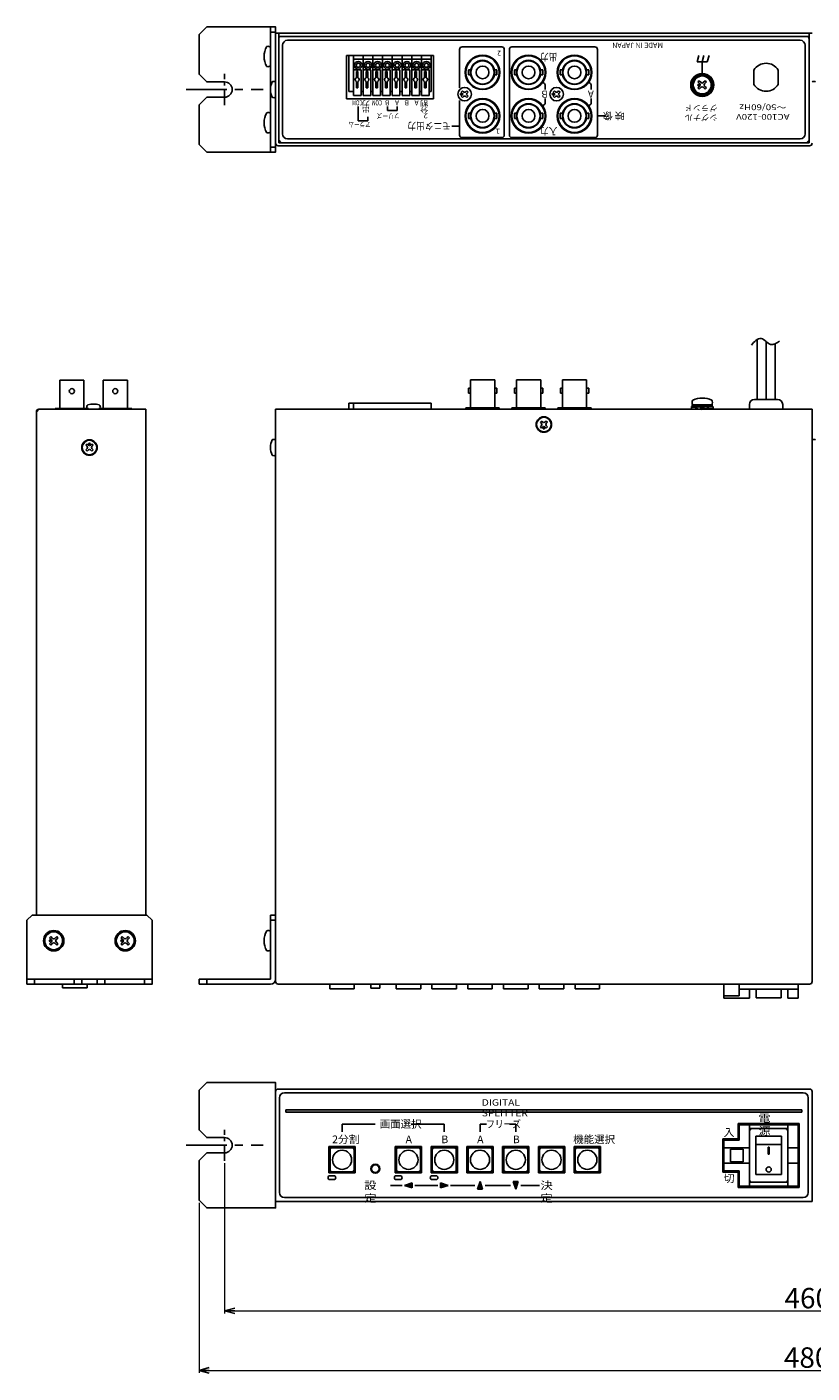
# Model space of a CAD drawing. Extents: x -305 to 341, y 117 to 644.
# Drawn here: x -305 to 2, y 117 to 644 of the extents above; entities that cross this region are included whole.
import ezdxf

# ---------------------------------------------------------------- set-up
doc = ezdxf.new("R2010")
doc.units = 0
doc.linetypes.add('CENTER', pattern=[50.8, 31.75, -6.35, 6.35, -6.35])
doc.layers.get('0').update_dxf_attribs({"linetype": 'CONTINUOUS'})
doc.layers.get('DEFPOINTS').update_dxf_attribs({"linetype": 'CONTINUOUS'})
for name, color, linetype in [('ear', 200, 'CONTINUOUS'), ('寸法', 7, 'CONTINUOUS'), ('本体', 7, 'CONTINUOUS')]:
    doc.layers.add(name, color=color, linetype=linetype)
doc.styles.add('MX_NOTE_STANDARD', font='txt.shx', dxfattribs={"height": 4.1656, "bigfont": 'extfont.shx'})
doc.dimstyles.new('ARTICS', dxfattribs={"dimtxt": 4.1656, "dimasz": 4, "dimexe": 1, "dimexo": 1, "dimgap": 1, "dimtad": 1, "dimtoh": 1, "dimdec": 1, "dimdsep": 46, "dimtxsty": 'MX_NOTE_STANDARD', "dimblk": 'OPEN30', "dimcen": 2.5, "dimclrt": 6, "dimadec": 0, "dimazin": 0, "dimtfac": 1, "dimtdec": 1, "dimtmove": 0, "dimatfit": 3, "dimldrblk": 'OPEN30', "dimfxl": 1, "dimtolj": 1, "dimtzin": 0, "dimlwd": 13, "dimlwe": 13, "dimarcsym": 0})

# ---------------------------------------------------------------- blocks, each defined once
blk = doc.blocks.new('_OPEN30')
at = {"color": 0, "linetype": 'ByBlock'}
for p, q in [((-1, 0.267949), (0, 0)), ((0, 0), (-1, -0.267949)), ((0, 0), (-1, 0))]:
    blk.add_line(p, q, dxfattribs=at)
blk = doc.blocks.new('*D42')
at = {"layer": 'DEFPOINTS', "color": 0, "linetype": 'Continuous'}
for p in [(-227.75, 200.18), (232.25, 200.18), (232.25, 141.42)]:
    blk.add_point(p, dxfattribs=at)
at = {"layer": '寸法', "color": 0, "linetype": 'Continuous', "lineweight": 13}
for p, q in [((-227.75, 199.18), (-227.75, 140.42)), ((232.25, 199.18), (232.25, 140.42)), ((-223.75, 141.42), (228.25, 141.42))]:
    blk.add_line(p, q, dxfattribs=at)
at = {"layer": '寸法', "color": 0, "linetype": 'Continuous', "lineweight": 13, "xscale": 4, "yscale": 4, "zscale": 4, "rotation": 180}
blk.add_blockref('_OPEN30', (-227.75, 141.42), dxfattribs=at)
at = {"layer": '寸法', "color": 0, "linetype": 'Continuous', "lineweight": 13, "xscale": 4, "yscale": 4, "zscale": 4}
blk.add_blockref('_OPEN30', (232.25, 141.42), dxfattribs=at)
at = {"layer": '寸法', "color": 6, "linetype": 'Continuous', "insert": (0.55, 146.42), "char_height": 8, "attachment_point": 5}
blk.add_mtext('\\A1;460', dxfattribs=at)
blk = doc.blocks.new('*D43')
at = {"layer": 'DEFPOINTS', "color": 0, "linetype": 'Continuous'}
for p in [(-237.75, 184.76), (242.25, 184.76), (242.25, 118.17)]:
    blk.add_point(p, dxfattribs=at)
at = {"layer": '寸法', "color": 0, "linetype": 'Continuous', "lineweight": 13}
for p, q in [((-237.75, 183.76), (-237.75, 117.17)), ((242.25, 183.76), (242.25, 117.17)), ((-233.75, 118.17), (238.25, 118.17))]:
    blk.add_line(p, q, dxfattribs=at)
at = {"layer": '寸法', "color": 0, "linetype": 'Continuous', "lineweight": 13, "xscale": 4, "yscale": 4, "zscale": 4, "rotation": 180}
blk.add_blockref('_OPEN30', (-237.75, 118.17), dxfattribs=at)
at = {"layer": '寸法', "color": 0, "linetype": 'Continuous', "lineweight": 13, "xscale": 4, "yscale": 4, "zscale": 4}
blk.add_blockref('_OPEN30', (242.25, 118.17), dxfattribs=at)
at = {"layer": '寸法', "color": 6, "linetype": 'Continuous', "insert": (0.31, 123.17), "char_height": 8, "attachment_point": 5}
blk.add_mtext('\\A1;480', dxfattribs=at)

msp = doc.modelspace()

# ---------------------------------------------------------------- linework, layer by layer
at = {"layer": 'ear', "linetype": 'Continuous'}
for p, q in [((-209.75, 643.85), (-209.75, 594.85)), ((-209.75, 641.85), (-207.75, 641.85)), ((-209.75, 628.66), (-209.75, 635.89)), ((-209.75, 602.73), (-209.75, 609.97)), ((-209.75, 596.85), (-207.75, 596.85)), ((-209.75, 296.27), (-209.75, 271.27)), ((-207.75, 296.27), (-209.75, 296.27)), ((-207.75, 296.27), (-207.75, 271.27)), ((-207.75, 294.27), (-209.75, 294.27)), ((-209.75, 289.88), (-209.75, 282.65)), ((-295.79, 287.93), (-296.29, 287.43)), ((-296.29, 287.43), (-295.55, 286.69)), ((-295.55, 285.84), (-296.29, 285.1)), ((-296.29, 285.1), (-295.79, 284.6)), ((-295.79, 287.93), (-295.05, 287.18)), ((-295.05, 285.35), (-295.79, 284.6)), ((-293.46, 287.93), (-294.2, 287.18)), ((-294.2, 285.35), (-293.46, 284.6)), ((-292.97, 287.43), (-293.71, 286.69)), ((-293.71, 285.84), (-292.97, 285.1)), ((-293.46, 287.93), (-292.97, 287.43)), ((-292.97, 285.1), (-293.46, 284.6)), ((-267.79, 287.93), (-268.29, 287.43)), ((-268.29, 287.43), (-267.55, 286.69)), ((-267.55, 285.84), (-268.29, 285.1)), ((-268.29, 285.1), (-267.79, 284.6)), ((-267.79, 287.93), (-267.05, 287.18)), ((-267.05, 285.35), (-267.79, 284.6)), ((-265.46, 287.93), (-266.2, 287.18)), ((-266.2, 285.35), (-265.46, 284.6)), ((-264.97, 287.43), (-265.71, 286.69)), ((-265.71, 285.84), (-264.97, 285.1)), ((-265.46, 287.93), (-264.97, 287.43)), ((-264.97, 285.1), (-265.46, 284.6)), ((-305.13, 271.27), (-256.13, 271.27)), ((-302.13, 269.27), (-302.13, 271.27)), ((-286.63, 269.27), (-286.63, 271.27)), ((-283.63, 269.27), (-283.63, 271.27)), ((-277.63, 269.27), (-277.63, 271.27)), ((-274.63, 269.27), (-274.63, 271.27)), ((-259.13, 269.27), (-259.13, 271.27)), ((-209.75, 271.27), (-237.75, 271.27)), ((-237.75, 271.27), (-237.75, 269.27)), ((-209.75, 269.27), (-237.75, 269.27)), ((-234.75, 271.27), (-234.75, 269.27))]:
    msp.add_line(p, q, dxfattribs=at)
at = {"layer": 'ear', "color": 0, "linetype": 'CENTER', "ltscale": 0.2}
for p, q in [((-227.75, 613.27), (-227.75, 625.43)), ((-227.75, 200.18), (-227.75, 212.34))]:
    msp.add_line(p, q, dxfattribs=at)
at = {"layer": 'ear', "color": 0, "linetype": 'CENTER', "ltscale": 0.5}
for p, q in [((-242.8, 619.35), (-212.7, 619.35)), ((-242.8, 206.26), (-212.7, 206.26))]:
    msp.add_line(p, q, dxfattribs=at)
at = {"layer": 'ear', "linetype": 'Continuous'}
for points in [[(-227.75, 616.35), (-234.75, 616.35), (-237.75, 613.35), (-237.75, 597.85), (-234.75, 594.85), (-207.75, 594.85), (-207.75, 643.85), (-234.75, 643.85), (-237.75, 640.85), (-237.75, 625.35), (-234.75, 622.35), (-227.75, 622.35)], [(-227.75, 203.26), (-234.75, 203.26), (-237.75, 200.26), (-237.75, 184.76), (-234.75, 181.76), (-207.75, 181.76), (-207.75, 230.76), (-234.75, 230.76), (-237.75, 227.76), (-237.75, 212.26), (-234.75, 209.26), (-227.75, 209.26)]]:
    msp.add_lwpolyline(points, dxfattribs=at)
msp.add_lwpolyline([(-305.13, 269.27), (-256.13, 269.27), (-256.13, 294.27), (-258.13, 296.27), (-303.13, 296.27), (-305.13, 294.27)], close=True, dxfattribs=at)
for centre, radius in [((-294.63, 286.27), 4), ((-294.63, 286.27), 3.5), ((-266.63, 286.27), 4), ((-266.63, 286.27), 3.5), ((-296.04, 286.27), 0.3), ((-268.04, 286.27), 0.3)]:
    msp.add_circle(centre, radius, dxfattribs=at)
for centre, radius, start, end in [((-204.25, 632.28), 8, 150.627, 209.373), ((-210.75, 634.78), 1.5, 48.1897, 108.3229), ((-210.75, 629.78), 1.5, 251.6771, 311.8103), ((-227.75, 619.35), 3, 270, 90), ((-204.25, 606.35), 8, 150.627, 209.373), ((-210.75, 608.85), 1.5, 48.1897, 108.3229), ((-210.75, 603.85), 1.5, 251.6771, 311.8103), ((-204.25, 286.27), 8, 150.6373, 209.3834), ((-210.75, 288.77), 1.5, 48.2, 108.3332), ((-295.97, 286.27), 0.6, 315.0675, 44.9325), ((-294.63, 287.61), 0.6, 225.0675, 314.9325), ((-294.63, 284.92), 0.6, 45.0675, 134.9325), ((-293.28, 286.27), 0.6, 135.0675, 224.9325), ((-267.97, 286.27), 0.6, 315.0675, 44.9325), ((-266.63, 287.61), 0.6, 225.0675, 314.9325), ((-266.63, 284.92), 0.6, 45.0675, 134.9325), ((-265.28, 286.27), 0.6, 135.0675, 224.9325), ((-210.75, 283.77), 1.5, 251.6874, 311.8206), ((-209.75, 271.27), 2, 270, 0), ((-227.75, 206.26), 3, 270, 90)]:
    msp.add_arc(centre, radius, start, end, dxfattribs=at)
at = {"layer": '本体', "color": 84, "linetype": 'Continuous'}
for p, q in [((-207.75, 598.35), (-207.75, 641.35)), ((-207.75, 641.35), (2.25, 641.35)), ((-206.55, 641.35), (-206.55, 598.55)), ((-206.55, 640.15), (-19.3, 640.15)), ((-206.55, 599.55), (-206.55, 639.15)), ((-205.55, 640.15), (1.05, 640.15)), ((-203.06, 638.65), (-2.46, 638.65)), ((1.05, 641.35), (1.05, 598.55)), ((1.05, 599.55), (1.05, 639.15)), ((-205.06, 602.05), (-205.06, 636.65)), ((-179.97, 632.65), (-145.97, 632.65)), ((-179.97, 632.65), (-179.97, 615.65)), ((-179.12, 632.55), (-179.12, 618.55)), ((-177.32, 632.55), (-177.32, 618.55)), ((-177.32, 632.55), (-177.32, 617.05)), ((-173.51, 632.55), (-173.51, 618.55)), ((-173.51, 632.55), (-173.51, 617.05)), ((-169.7, 632.55), (-169.7, 618.55)), ((-169.7, 632.55), (-169.7, 617.05)), ((-165.89, 632.55), (-165.89, 618.55)), ((-165.89, 632.55), (-165.89, 617.05)), ((-162.08, 632.55), (-162.08, 618.55)), ((-162.08, 632.55), (-162.08, 617.05)), ((-158.27, 632.55), (-158.27, 618.55)), ((-158.27, 632.55), (-158.27, 617.05)), ((-158.27, 632.55), (-158.27, 618.55)), ((-154.46, 632.55), (-154.46, 617.05)), ((-154.46, 632.55), (-154.46, 618.55)), ((-154.46, 632.55), (-154.46, 618.55)), ((-150.65, 632.55), (-150.65, 617.05)), ((-150.65, 632.55), (-150.65, 618.55)), ((-150.65, 632.55), (-150.65, 618.55)), ((-146.84, 632.55), (-146.84, 618.55)), ((-146.84, 632.55), (-146.84, 618.55)), ((-145.97, 632.65), (-145.97, 615.65)), ((-135.76, 635.05), (-135.76, 620.05)), ((-134.76, 636.05), (-119.26, 636.05)), ((-118.26, 635.05), (-118.26, 601.55)), ((-116.26, 635.05), (-116.26, 601.55)), ((-115.26, 636.05), (-82.76, 636.05)), ((-81.76, 635.05), (-81.76, 601.55)), ((-42.09, 632.65), (-42.76, 630.15)), ((-40.09, 632.65), (-40.76, 630.15)), ((-38.09, 632.65), (-38.76, 630.15)), ((-0.46, 602.05), (-0.46, 636.65)), ((-146.84, 631.25), (-177.32, 631.25)), ((-174.32, 627.05), (-177.32, 627.05)), ((-174.32, 627.05), (-174.32, 617.05)), ((-170.51, 627.05), (-173.51, 627.05)), ((-170.51, 627.05), (-170.51, 617.05)), ((-166.7, 627.05), (-169.7, 627.05)), ((-166.7, 627.05), (-166.7, 617.05)), ((-162.89, 627.05), (-165.89, 627.05)), ((-162.89, 627.05), (-162.89, 617.05)), ((-159.08, 627.05), (-162.08, 627.05)), ((-159.08, 627.05), (-159.08, 617.05)), ((-155.27, 627.05), (-158.27, 627.05)), ((-155.27, 627.05), (-155.27, 617.05)), ((-151.46, 627.05), (-154.46, 627.05)), ((-151.46, 627.05), (-151.46, 617.05)), ((-147.65, 627.05), (-150.65, 627.05)), ((-147.65, 627.05), (-147.65, 617.05)), ((-132.31, 627.04), (-132.31, 625.06)), ((-132.31, 627.04), (-131.4, 627.04)), ((-122.11, 627.04), (-121.21, 627.04)), ((-121.21, 627.04), (-121.21, 625.06)), ((-114.31, 627.04), (-113.4, 627.04)), ((-114.31, 627.04), (-114.31, 625.06)), ((-104.11, 627.04), (-103.21, 627.04)), ((-103.21, 627.04), (-103.21, 625.06)), ((-96.31, 627.04), (-95.4, 627.04)), ((-96.31, 627.04), (-96.31, 625.06)), ((-86.11, 627.04), (-85.21, 627.04)), ((-85.21, 627.04), (-85.21, 625.06)), ((-42.76, 630.15), (-38.76, 630.15)), ((-40.76, 630.15), (-40.76, 625.65)), ((-20.5, 621.38), (-20.5, 626.92)), ((-11.01, 621.38), (-11.01, 626.92)), ((-176.12, 626.45), (-176.12, 623.99)), ((-175.52, 626.45), (-176.12, 626.45)), ((-176.12, 622.51), (-176.12, 620.05)), ((-175.52, 626.45), (-175.52, 623.99)), ((-175.52, 622.51), (-175.52, 620.05)), ((-172.31, 626.45), (-172.31, 623.99)), ((-171.71, 626.45), (-172.31, 626.45)), ((-172.31, 622.51), (-172.31, 620.05)), ((-171.71, 626.45), (-171.71, 623.99)), ((-171.71, 622.51), (-171.71, 620.05)), ((-168.5, 626.45), (-168.5, 623.99)), ((-167.9, 626.45), (-168.5, 626.45)), ((-168.5, 622.51), (-168.5, 620.05)), ((-167.9, 626.45), (-167.9, 623.99)), ((-167.9, 622.51), (-167.9, 620.05)), ((-164.69, 626.45), (-164.69, 623.99)), ((-164.09, 626.45), (-164.69, 626.45)), ((-164.69, 622.51), (-164.69, 620.05)), ((-164.09, 626.45), (-164.09, 623.99)), ((-164.09, 622.51), (-164.09, 620.05)), ((-160.88, 626.45), (-160.88, 623.99)), ((-160.28, 626.45), (-160.88, 626.45)), ((-160.88, 622.51), (-160.88, 620.05)), ((-160.28, 626.45), (-160.28, 623.99)), ((-160.28, 622.51), (-160.28, 620.05)), ((-157.07, 626.45), (-157.07, 623.99)), ((-156.47, 626.45), (-157.07, 626.45)), ((-157.07, 622.51), (-157.07, 620.05)), ((-156.47, 626.45), (-156.47, 623.99)), ((-156.47, 622.51), (-156.47, 620.05)), ((-153.26, 626.45), (-153.26, 623.99)), ((-152.66, 626.45), (-153.26, 626.45)), ((-153.26, 622.51), (-153.26, 620.05)), ((-152.66, 626.45), (-152.66, 623.99)), ((-152.66, 622.51), (-152.66, 620.05)), ((-149.45, 626.45), (-149.45, 623.99)), ((-148.85, 626.45), (-149.45, 626.45)), ((-149.45, 622.51), (-149.45, 620.05)), ((-148.85, 626.45), (-148.85, 623.99)), ((-148.85, 622.51), (-148.85, 620.05)), ((-132.31, 625.06), (-131.4, 625.06)), ((-122.11, 625.06), (-121.21, 625.06)), ((-114.31, 625.06), (-113.4, 625.06)), ((-104.11, 625.06), (-103.21, 625.06)), ((-103.23, 622.18), (-102.47, 621.65)), ((-96.31, 625.06), (-95.4, 625.06)), ((-86.11, 625.06), (-85.21, 625.06)), ((-85.23, 622.18), (-84.47, 621.65)), ((-41.92, 622.81), (-42.42, 622.32)), ((-42.42, 622.32), (-41.67, 621.57)), ((-41.92, 622.81), (-41.18, 622.07)), ((-39.59, 622.81), (-40.33, 622.07)), ((-39.09, 622.32), (-39.83, 621.57)), ((-39.59, 622.81), (-39.09, 622.32)), ((-179.12, 618.55), (-177.32, 618.55)), ((-178.13, 618.55), (-177.32, 618.55)), ((-177.32, 617.05), (-174.32, 617.05)), ((-176.12, 620.05), (-175.52, 620.05)), ((-174.32, 618.55), (-173.51, 618.55)), ((-173.51, 617.05), (-170.51, 617.05)), ((-172.31, 620.05), (-171.71, 620.05)), ((-170.51, 618.55), (-169.7, 618.55)), ((-169.7, 617.05), (-166.7, 617.05)), ((-168.5, 620.05), (-167.9, 620.05)), ((-166.7, 618.55), (-165.89, 618.55)), ((-165.89, 617.05), (-162.89, 617.05)), ((-164.69, 620.05), (-164.09, 620.05)), ((-162.89, 618.55), (-162.08, 618.55)), ((-162.08, 617.05), (-159.08, 617.05)), ((-160.88, 620.05), (-160.28, 620.05)), ((-159.08, 618.55), (-158.27, 618.55)), ((-158.27, 617.05), (-155.27, 617.05)), ((-157.07, 620.05), (-156.47, 620.05)), ((-155.27, 618.55), (-154.46, 618.55)), ((-154.46, 617.05), (-151.46, 617.05)), ((-153.26, 620.05), (-152.66, 620.05)), ((-151.46, 618.55), (-150.65, 618.55)), ((-150.65, 617.05), (-147.65, 617.05)), ((-149.45, 620.05), (-148.85, 620.05)), ((-147.65, 618.55), (-146.84, 618.55)), ((-135.08, 618.35), (-134.55, 618.88)), ((-134.71, 617.97), (-135.08, 618.35)), ((-135.08, 616.75), (-134.71, 617.13)), ((-134.55, 616.22), (-135.08, 616.75)), ((-134.18, 618.51), (-134.55, 618.88)), ((-134.55, 616.22), (-134.18, 616.6)), ((-133.33, 618.51), (-132.96, 618.88)), ((-132.96, 616.22), (-133.33, 616.6)), ((-132.43, 618.35), (-132.96, 618.88)), ((-132.96, 616.22), (-132.43, 616.75)), ((-132.8, 617.97), (-132.43, 618.35)), ((-132.43, 616.75), (-132.8, 617.13)), ((-102.26, 619.3), (-102.26, 621.24)), ((-99.08, 618.35), (-98.55, 618.88)), ((-98.71, 617.97), (-99.08, 618.35)), ((-99.08, 616.75), (-98.71, 617.13)), ((-98.55, 616.22), (-99.08, 616.75)), ((-98.18, 618.51), (-98.55, 618.88)), ((-98.55, 616.22), (-98.18, 616.6)), ((-97.33, 618.51), (-96.96, 618.88)), ((-96.96, 616.22), (-97.33, 616.6)), ((-96.43, 618.35), (-96.96, 618.88)), ((-96.96, 616.22), (-96.43, 616.75)), ((-96.8, 617.97), (-96.43, 618.35)), ((-96.43, 616.75), (-96.8, 617.13)), ((-84.26, 619.3), (-84.26, 621.24)), ((-41.67, 620.73), (-42.42, 619.98)), ((-42.42, 619.98), (-41.92, 619.49)), ((-41.18, 620.23), (-41.92, 619.49)), ((-40.33, 620.23), (-39.59, 619.49)), ((-39.83, 620.73), (-39.09, 619.98)), ((-39.09, 619.98), (-39.59, 619.49)), ((-179.97, 615.65), (-145.97, 615.65)), ((-175.44, 612.65), (-175.44, 607.15)), ((-164.02, 612.65), (-164.02, 611.15)), ((-164.02, 611.15), (-160.21, 611.15)), ((-160.21, 612.65), (-160.21, 611.15)), ((-135.76, 615.05), (-135.76, 601.55)), ((-103.23, 612.92), (-102.47, 613.45)), ((-102.26, 613.86), (-102.26, 615.8)), ((-85.23, 612.92), (-84.47, 613.45)), ((-84.26, 613.86), (-84.26, 615.8)), ((-175.44, 607.15), (-171.63, 607.15)), ((-171.63, 608.65), (-171.63, 607.15)), ((-132.31, 610.04), (-132.31, 608.06)), ((-132.31, 610.04), (-131.4, 610.04)), ((-132.31, 608.06), (-131.4, 608.06)), ((-122.11, 610.04), (-121.21, 610.04)), ((-122.11, 608.06), (-121.21, 608.06)), ((-121.21, 610.04), (-121.21, 608.06)), ((-114.31, 610.04), (-114.31, 608.06)), ((-114.31, 610.04), (-113.4, 610.04)), ((-114.31, 608.06), (-113.4, 608.06)), ((-104.11, 610.04), (-103.21, 610.04)), ((-104.11, 608.06), (-103.21, 608.06)), ((-103.21, 610.04), (-103.21, 608.06)), ((-96.31, 610.04), (-96.31, 608.06)), ((-96.31, 610.04), (-95.4, 610.04)), ((-96.31, 608.06), (-95.4, 608.06)), ((-86.11, 610.04), (-85.21, 610.04)), ((-86.11, 608.06), (-85.21, 608.06)), ((-85.21, 610.04), (-85.21, 608.06)), ((-81.76, 609.05), (-78.76, 609.05)), ((-135.76, 605.05), (-138.76, 605.05)), ((-134.76, 600.55), (-119.26, 600.55)), ((-115.26, 600.55), (-82.76, 600.55)), ((-206.75, 597.35), (1.25, 597.35)), ((-205.55, 598.55), (-206.55, 599.55)), ((-206.55, 598.55), (1.05, 598.55)), ((-205.55, 598.55), (0.05, 598.55)), ((-203.06, 600.05), (-2.46, 600.05)), ((0.05, 598.55), (1.05, 599.55)), ((-19.26, 521.52), (-19.26, 498.07)), ((-15.76, 520.73), (-15.76, 498.07)), ((-15.76, 520.73), (-15.76, 498.07)), ((-12.26, 519.87), (-12.26, 498.07)), ((-122, 505.77), (-131.5, 505.77)), ((-131.5, 505.77), (-131.5, 494.77)), ((-122, 505.77), (-122, 494.77)), ((-113.5, 505.77), (-113.5, 494.77)), ((-104, 505.77), (-113.5, 505.77)), ((-104, 505.77), (-104, 494.77)), ((-95.5, 505.77), (-95.5, 494.77)), ((-86, 505.77), (-95.5, 505.77)), ((-86, 505.77), (-86, 494.77)), ((-282.78, 505.57), (-292.28, 505.57)), ((-292.28, 505.57), (-292.28, 494.57)), ((-282.78, 505.57), (-282.78, 494.57)), ((-275.28, 505.57), (-275.28, 494.57)), ((-265.78, 505.57), (-275.28, 505.57)), ((-265.78, 505.57), (-265.78, 494.57)), ((-131.5, 502.53), (-132.3, 502.53)), ((-132.3, 502.53), (-132.3, 500.53)), ((-131.5, 500.53), (-132.3, 500.53)), ((-121.2, 502.53), (-122, 502.53)), ((-121.2, 500.53), (-122, 500.53)), ((-121.2, 502.53), (-121.2, 500.53)), ((-114.3, 502.53), (-114.3, 500.53)), ((-113.5, 502.53), (-114.3, 502.53)), ((-113.5, 500.53), (-114.3, 500.53)), ((-103.2, 502.53), (-104, 502.53)), ((-103.2, 500.53), (-104, 500.53)), ((-103.2, 502.53), (-103.2, 500.53)), ((-95.5, 502.53), (-96.3, 502.53)), ((-96.3, 502.53), (-96.3, 500.53)), ((-95.5, 500.53), (-96.3, 500.53)), ((-85.2, 502.53), (-86, 502.53)), ((-85.2, 500.53), (-86, 500.53)), ((-85.2, 502.53), (-85.2, 500.53)), ((-146.84, 496.57), (-179.12, 496.57)), ((-179.12, 496.57), (-179.12, 494.26)), ((-177.32, 496.57), (-177.32, 494.26)), ((-146.84, 496.57), (-146.84, 494.26)), ((-44.95, 495.32), (-42.78, 495.2)), ((-44.95, 495.32), (-44.95, 495.12)), ((-44.65, 495.94), (-44.65, 495.44)), ((-44.65, 495.94), (-36.85, 495.94)), ((-44.65, 495.44), (-36.85, 495.44)), ((-44.49, 495.94), (-37.01, 495.94)), ((-42.58, 495.38), (-42.45, 495.15)), ((-42.58, 495.38), (-40.75, 495.11)), ((-42.45, 495.15), (-41, 494.97)), ((-40.18, 495.44), (-41.57, 494.64)), ((-40.18, 495.44), (-39.93, 495.01)), ((-38.41, 495.38), (-40.06, 495.22)), ((-38.26, 495.13), (-38.41, 495.38)), ((-36.55, 495.32), (-38.31, 495.22)), ((-36.85, 495.94), (-36.85, 495.44)), ((-22.25, 494.27), (-22.25, 496.07)), ((-20.25, 498.07), (-11.25, 498.07)), ((-9.25, 494.27), (-9.25, 496.07)), ((-301.43, 493.27), (-300.43, 494.27)), ((-301.43, 493.27), (-301.43, 296.27)), ((-258.63, 494.27), (-300.43, 494.27)), ((-294.03, 494.57), (-281.03, 494.57)), ((-294.03, 494.57), (-294.03, 494.27)), ((-281.03, 494.57), (-281.03, 494.27)), ((-277.03, 494.57), (-264.03, 494.57)), ((-277.03, 494.57), (-277.03, 494.27)), ((-264.03, 494.57), (-264.03, 494.27)), ((-258.63, 296.27), (-258.63, 494.26)), ((-207.75, 494.27), (2.25, 494.27)), ((-207.75, 270.27), (-207.75, 494.27)), ((-120.25, 494.77), (-133.25, 494.77)), ((-133.25, 494.77), (-133.25, 494.27)), ((-120.25, 494.77), (-120.25, 494.27)), ((-102.25, 494.77), (-115.25, 494.77)), ((-115.25, 494.77), (-115.25, 494.27)), ((-102.25, 494.77), (-102.25, 494.27)), ((-84.25, 494.77), (-97.25, 494.77)), ((-97.25, 494.77), (-97.25, 494.27)), ((-84.25, 494.77), (-84.25, 494.27)), ((-44.95, 495.12), (-42.95, 495)), ((-44.95, 494.32), (-43.18, 494.43)), ((-43.23, 494.52), (-43.09, 494.27)), ((-43.09, 494.27), (-41.44, 494.42)), ((-41.57, 494.64), (-41.32, 494.21)), ((-39.93, 495.01), (-41.32, 494.21)), ((-38.92, 494.27), (-40.75, 494.54)), ((-39.05, 494.5), (-40.5, 494.68)), ((-38.92, 494.27), (-39.05, 494.5)), ((-36.55, 494.32), (-38.71, 494.45)), ((-36.55, 494.53), (-38.55, 494.65)), ((-36.55, 494.32), (-36.55, 494.53)), ((2.25, 270.27), (2.25, 494.27)), ((-104.13, 489.15), (-103.63, 489.64)), ((-104.13, 489.15), (-103.67, 488.69)), ((-104.13, 487.38), (-103.67, 487.84)), ((-104.13, 487.38), (-103.63, 486.89)), ((-103.63, 489.64), (-103.17, 489.18)), ((-103.63, 486.89), (-103.17, 487.35)), ((-102.32, 489.18), (-101.86, 489.64)), ((-102.32, 487.35), (-101.86, 486.89)), ((-101.86, 489.64), (-101.37, 489.15)), ((-101.86, 486.89), (-101.37, 487.38)), ((-101.83, 488.69), (-101.37, 489.15)), ((-101.83, 487.84), (-101.37, 487.38)), ((-281.51, 480.64), (-282.01, 480.15)), ((-281.55, 479.69), (-282.01, 480.15)), ((-281.05, 480.18), (-281.51, 480.64)), ((-279.74, 480.64), (-280.2, 480.18)), ((-279.25, 480.15), (-279.74, 480.64)), ((-279.25, 480.15), (-279.71, 479.69)), ((-207.75, 476.27), (-207.75, 482.27)), ((-281.55, 478.84), (-282.01, 478.38)), ((-281.51, 477.89), (-282.01, 478.38)), ((-281.05, 478.35), (-281.51, 477.89)), ((-279.74, 477.89), (-280.2, 478.35)), ((-279.25, 478.38), (-279.74, 477.89)), ((-279.25, 478.38), (-279.71, 478.84)), ((-291.13, 267.87), (-291.13, 269.27)), ((-281.53, 267.87), (-281.53, 269.27)), ((-206.75, 269.27), (1.25, 269.27)), ((-186.55, 267.47), (-186.55, 269.27)), ((-176.95, 267.47), (-176.95, 269.27)), ((-170.49, 269.27), (-170.49, 267.77)), ((-166.99, 269.27), (-166.99, 267.77)), ((-160.55, 267.47), (-160.55, 269.27)), ((-150.95, 267.47), (-150.95, 269.27)), ((-146.55, 267.47), (-146.55, 269.27)), ((-136.95, 267.47), (-136.95, 269.27)), ((-132.55, 267.47), (-132.55, 269.27)), ((-122.95, 267.47), (-122.95, 269.27)), ((-118.55, 267.47), (-118.55, 269.27)), ((-108.95, 267.47), (-108.95, 269.27)), ((-104.55, 267.47), (-104.55, 269.27)), ((-94.95, 267.47), (-94.95, 269.27)), ((-90.55, 267.47), (-90.55, 269.27)), ((-80.95, 267.47), (-80.95, 269.27)), ((-16.25, 269.27), (-45.25, 269.27)), ((-32.25, 269.27), (-32.25, 263.77)), ((-26.25, 269.27), (-26.25, 264.77)), ((-3.25, 269.27), (-3.25, 263.77)), ((-291.13, 267.87), (-281.53, 267.87)), ((-186.55, 267.47), (-176.95, 267.47)), ((-166.99, 267.77), (-170.49, 267.77)), ((-160.55, 267.47), (-150.95, 267.47)), ((-146.55, 267.47), (-136.95, 267.47)), ((-132.55, 267.47), (-122.95, 267.47)), ((-118.55, 267.47), (-108.95, 267.47)), ((-104.55, 267.47), (-94.95, 267.47)), ((-90.55, 267.47), (-80.95, 267.47)), ((-32.25, 264.77), (-26.25, 264.77)), ((-32.25, 263.77), (-22.25, 263.77)), ((-26.25, 267.27), (-3.25, 267.27)), ((-22.25, 267.27), (-22.25, 263.77)), ((-19.65, 267.27), (-19.65, 263.97)), ((-19.65, 263.97), (-9.85, 263.97)), ((-9.85, 267.27), (-9.85, 263.97)), ((-7.25, 267.27), (-7.25, 263.77)), ((-7.25, 263.77), (-3.25, 263.77)), ((-207.75, 184.26), (-207.75, 227.26)), ((-206.75, 228.26), (1.25, 228.26)), ((-204.25, 226.76), (-1.25, 226.76)), ((2.25, 184.26), (2.25, 227.26)), ((-206.25, 224.76), (-206.25, 187.76)), ((0.75, 224.76), (0.75, 187.76)), ((-203.75, 220.06), (-1.75, 220.06)), ((-203.75, 220.06), (-203.75, 219.26)), ((-203.75, 219.26), (-1.75, 219.26)), ((-1.75, 220.06), (-1.75, 219.26)), ((-181.75, 214.56), (-168.75, 214.56)), ((-181.75, 211.56), (-181.75, 214.56)), ((-154.75, 214.56), (-141.75, 214.56)), ((-141.75, 211.56), (-141.75, 214.56)), ((-127.75, 214.56), (-125.25, 214.56)), ((-127.75, 211.56), (-127.75, 214.56)), ((-116.25, 214.56), (-113.75, 214.56)), ((-113.75, 211.56), (-113.75, 214.56)), ((-26.75, 214.76), (-2.75, 214.76)), ((-26.75, 214.76), (-2.75, 214.76)), ((-26.75, 214.76), (-26.75, 208.76)), ((-26.75, 214.76), (-26.75, 208.76)), ((-26.24, 214.26), (-3.24, 214.26)), ((-26.24, 214.26), (-26.24, 208.26)), ((-22.24, 214.26), (-22.24, 190.26)), ((-22.24, 212.76), (-7.24, 212.76)), ((-22.24, 192.76), (-22.24, 211.76)), ((-8.24, 212.76), (-21.24, 212.76)), ((-7.24, 214.26), (-7.24, 190.26)), ((-7.24, 192.76), (-7.24, 211.76)), ((-3.24, 214.26), (-3.24, 190.26)), ((-2.75, 214.76), (-2.75, 189.76)), ((-2.75, 214.76), (-2.75, 189.76)), ((-186.9, 205.71), (-186.9, 195.41)), ((-186.9, 205.71), (-176.6, 205.71)), ((-177.55, 205.56), (-185.95, 205.56)), ((-176.6, 205.71), (-176.6, 195.41)), ((-160.9, 205.71), (-160.9, 195.41)), ((-160.9, 205.71), (-150.6, 205.71)), ((-151.55, 205.56), (-159.95, 205.56)), ((-150.6, 205.71), (-150.6, 195.41)), ((-146.9, 205.71), (-146.9, 195.41)), ((-146.9, 205.71), (-136.6, 205.71)), ((-137.55, 205.56), (-145.95, 205.56)), ((-136.6, 205.71), (-136.6, 195.41)), ((-132.9, 205.71), (-122.6, 205.71)), ((-132.9, 205.71), (-132.9, 195.41)), ((-123.55, 205.56), (-131.95, 205.56)), ((-122.6, 205.71), (-122.6, 195.41)), ((-118.9, 205.71), (-118.9, 195.41)), ((-118.9, 205.71), (-108.6, 205.71)), ((-109.55, 205.56), (-117.95, 205.56)), ((-108.6, 205.71), (-108.6, 195.41)), ((-104.9, 205.71), (-104.9, 195.41)), ((-104.9, 205.71), (-94.6, 205.71)), ((-95.55, 205.56), (-103.95, 205.56)), ((-94.6, 205.71), (-94.6, 195.41)), ((-90.9, 205.71), (-90.9, 195.41)), ((-90.9, 205.71), (-80.6, 205.71)), ((-81.55, 205.56), (-89.95, 205.56)), ((-80.6, 205.71), (-80.6, 195.41)), ((-32.75, 208.76), (-32.75, 195.76)), ((-32.75, 208.76), (-32.75, 195.76)), ((-32.75, 208.76), (-26.75, 208.76)), ((-32.75, 208.76), (-26.75, 208.76)), ((-32.24, 208.26), (-32.24, 196.26)), ((-32.24, 208.26), (-26.24, 208.26)), ((-19.74, 209.76), (-19.74, 194.76)), ((-19.74, 209.76), (-9.74, 209.76)), ((-9.74, 206.51), (-19.74, 206.51)), ((-14.94, 205.51), (-14.94, 202.76)), ((-14.54, 205.51), (-14.94, 205.51)), ((-14.54, 205.51), (-14.54, 202.76)), ((-9.74, 209.76), (-9.74, 194.76)), ((-186.75, 196.36), (-186.75, 204.76)), ((-186.45, 196.66), (-186.45, 204.46)), ((-177.85, 205.26), (-185.65, 205.26)), ((-177.05, 196.66), (-177.05, 204.46)), ((-176.75, 196.36), (-176.75, 204.76)), ((-160.75, 196.36), (-160.75, 204.76)), ((-160.45, 196.66), (-160.45, 204.46)), ((-151.85, 205.26), (-159.65, 205.26)), ((-151.05, 196.66), (-151.05, 204.46)), ((-150.75, 196.36), (-150.75, 204.76)), ((-146.75, 196.36), (-146.75, 204.76)), ((-146.45, 196.66), (-146.45, 204.46)), ((-137.85, 205.26), (-145.65, 205.26)), ((-137.05, 196.66), (-137.05, 204.46)), ((-136.75, 196.36), (-136.75, 204.76)), ((-132.75, 196.36), (-132.75, 204.76)), ((-132.45, 196.66), (-132.45, 204.46)), ((-123.85, 205.26), (-131.65, 205.26)), ((-123.05, 196.66), (-123.05, 204.46)), ((-122.75, 196.36), (-122.75, 204.76)), ((-118.75, 196.36), (-118.75, 204.76)), ((-118.45, 196.66), (-118.45, 204.46)), ((-109.85, 205.26), (-117.65, 205.26)), ((-109.05, 196.66), (-109.05, 204.46)), ((-108.75, 196.36), (-108.75, 204.76)), ((-104.75, 196.36), (-104.75, 204.76)), ((-104.45, 196.66), (-104.45, 204.46)), ((-95.85, 205.26), (-103.65, 205.26)), ((-95.05, 196.66), (-95.05, 204.46)), ((-94.75, 196.36), (-94.75, 204.76)), ((-90.75, 196.36), (-90.75, 204.76)), ((-90.45, 196.66), (-90.45, 204.46)), ((-81.85, 205.26), (-89.65, 205.26)), ((-81.05, 196.66), (-81.05, 204.46)), ((-80.75, 196.36), (-80.75, 204.76)), ((-32.24, 205.26), (-22.24, 205.26)), ((-29.74, 204.76), (-29.74, 199.76)), ((-29.74, 204.76), (-24.74, 204.76)), ((-24.74, 204.76), (-24.74, 199.76)), ((-14.54, 202.76), (-14.94, 202.76)), ((-7.24, 205.26), (-3.24, 205.26)), ((-186.9, 195.41), (-176.6, 195.41)), ((-177.55, 195.56), (-185.95, 195.56)), ((-177.85, 195.86), (-185.65, 195.86)), ((-160.9, 195.41), (-150.6, 195.41)), ((-151.55, 195.56), (-159.95, 195.56)), ((-151.85, 195.86), (-159.65, 195.86)), ((-146.9, 195.41), (-136.6, 195.41)), ((-137.55, 195.56), (-145.95, 195.56)), ((-137.85, 195.86), (-145.65, 195.86)), ((-132.9, 195.41), (-122.6, 195.41)), ((-123.55, 195.56), (-131.95, 195.56)), ((-123.85, 195.86), (-131.65, 195.86)), ((-118.9, 195.41), (-108.6, 195.41)), ((-109.55, 195.56), (-117.95, 195.56)), ((-109.85, 195.86), (-117.65, 195.86)), ((-104.9, 195.41), (-94.6, 195.41)), ((-95.55, 195.56), (-103.95, 195.56)), ((-95.85, 195.86), (-103.65, 195.86)), ((-90.9, 195.41), (-80.6, 195.41)), ((-81.55, 195.56), (-89.95, 195.56)), ((-81.85, 195.86), (-89.65, 195.86)), ((-32.75, 195.76), (-26.75, 195.76)), ((-32.75, 195.76), (-26.75, 195.76)), ((-32.24, 199.26), (-22.24, 199.26)), ((-32.24, 196.26), (-26.24, 196.26)), ((-29.74, 199.76), (-24.74, 199.76)), ((-26.75, 195.76), (-26.75, 189.76)), ((-26.75, 195.76), (-26.75, 189.76)), ((-26.24, 196.26), (-26.24, 190.26)), ((-7.24, 199.26), (-3.24, 199.26)), ((-185, 194.31), (-186.5, 194.31)), ((-185, 192.81), (-186.5, 192.81)), ((-162.75, 190.56), (-158.25, 190.56)), ((-159, 194.31), (-160.5, 194.31)), ((-159, 192.81), (-160.5, 192.81)), ((-154.25, 191.56), (-157.25, 190.56)), ((-157.25, 190.56), (-154.25, 189.56)), ((-154.25, 191.56), (-154.25, 189.56)), ((-144.25, 190.56), (-153.25, 190.56)), ((-145, 194.31), (-146.5, 194.31)), ((-145, 192.81), (-146.5, 192.81)), ((-143.25, 191.56), (-140.25, 190.56)), ((-143.25, 191.56), (-143.25, 189.56)), ((-140.25, 190.56), (-143.25, 189.56)), ((-142.25, 190.57), (-142.25, 190.07)), ((-139.25, 190.56), (-129.75, 190.56)), ((-127.75, 192.06), (-128.75, 189.06)), ((-127.74, 190.06), (-128.24, 190.06)), ((-126.75, 189.06), (-127.75, 192.06)), ((-125.75, 190.56), (-115.75, 190.56)), ((-112.75, 192.06), (-114.75, 192.06)), ((-113.75, 189.06), (-114.75, 192.06)), ((-112.75, 192.06), (-113.75, 189.06)), ((-104.52, 190.56), (-111.75, 190.56)), ((-26.75, 189.76), (-2.75, 189.76)), ((-26.75, 189.76), (-2.75, 189.76)), ((-26.24, 190.26), (-3.24, 190.26)), ((-22.24, 191.76), (-7.24, 191.76)), ((-8.24, 191.76), (-21.24, 191.76)), ((-19.74, 194.76), (-9.74, 194.76)), ((-204.25, 185.76), (-1.25, 185.76)), ((-126.75, 189.06), (-128.75, 189.06)), ((-207.75, 184.26), (2.25, 184.26))]:
    msp.add_line(p, q, dxfattribs=at)
for centre, radius in [((-126.76, 626.05), 6.75), ((-126.76, 626.05), 6.75), ((-126.76, 626.05), 6.5), ((-108.76, 626.05), 6.75), ((-108.76, 626.05), 6.75), ((-108.76, 626.05), 6.5), ((-90.76, 626.05), 6.75), ((-90.76, 626.05), 6.75), ((-90.76, 626.05), 6.5), ((-175.42, 628.85), 1.5), ((-175.42, 628.85), 0.8), ((-171.61, 628.85), 1.5), ((-171.61, 628.85), 0.8), ((-167.8, 628.85), 1.5), ((-167.8, 628.85), 0.8), ((-163.99, 628.85), 1.5), ((-163.99, 628.85), 0.8), ((-160.18, 628.85), 1.5), ((-160.18, 628.85), 0.8), ((-156.37, 628.85), 1.5), ((-156.37, 628.85), 0.8), ((-152.56, 628.85), 1.5), ((-152.56, 628.85), 0.8), ((-148.75, 628.85), 1.5), ((-148.75, 628.85), 0.8), ((-126.76, 626.05), 4.75), ((-126.76, 626.05), 4.55), ((-126.76, 626.05), 2.5), ((-108.76, 626.05), 4.75), ((-108.76, 626.05), 4.55), ((-108.76, 626.05), 2.5), ((-90.76, 626.05), 4.75), ((-90.76, 626.05), 4.55), ((-90.76, 626.05), 2.5), ((-40.76, 621.15), 4.5), ((-40.75, 621.15), 4), ((-40.75, 621.15), 3.5), ((-133.76, 617.55), 2.64), ((-135.14, 617.55), 0.3), ((-97.76, 617.55), 2.64), ((-99.14, 617.55), 0.3), ((-42.17, 621.15), 0.3), ((-126.76, 609.05), 6.75), ((-126.76, 609.05), 6.75), ((-126.76, 609.05), 6.5), ((-126.76, 609.05), 4.75), ((-126.76, 609.05), 4.55), ((-126.76, 609.05), 2.5), ((-108.76, 609.05), 6.75), ((-108.76, 609.05), 6.75), ((-108.76, 609.05), 6.5), ((-108.76, 609.05), 4.75), ((-108.76, 609.05), 4.55), ((-108.76, 609.05), 2.5), ((-90.76, 609.05), 6.75), ((-90.76, 609.05), 6.75), ((-90.76, 609.05), 6.5), ((-90.76, 609.05), 4.75), ((-90.76, 609.05), 4.55), ((-90.76, 609.05), 2.5), ((-287.53, 501.33), 1), ((-270.53, 501.33), 1), ((-102.75, 488.27), 3.05), ((-102.75, 488.27), 2.85), ((-102.75, 486.85), 0.3), ((-280.63, 479.27), 3.05), ((-280.63, 479.27), 2.85), ((-280.63, 480.68), 0.3), ((-181.75, 200.56), 3.75), ((-155.75, 200.56), 3.75), ((-141.75, 200.56), 3.75), ((-127.75, 200.56), 3.75), ((-113.75, 200.56), 3.75), ((-99.75, 200.56), 3.75), ((-85.75, 200.56), 3.75), ((-168.75, 197.06), 1.75), ((-168.75, 197.06), 1.5), ((-14.74, 196.76), 1)]:
    msp.add_circle(centre, radius, dxfattribs=at)
for centre, radius, start, end in [((-205.55, 639.15), 1, 90, 180), ((-203.06, 636.65), 2, 90, 180), ((-2.46, 636.65), 2, 0, 90), ((0.05, 639.15), 1, 0, 90), ((-134.76, 635.05), 1, 90, 180), ((-119.26, 635.05), 1, 0, 90), ((-115.26, 635.05), 1, 90, 180), ((-82.76, 635.05), 1, 0, 90), ((-15.76, 624.15), 5.5, 30.2726, 149.7274), ((-201.95, 619.35), 7.8, 157.3801, 202.6199), ((-208.45, 621.23), 1.32, 58.1092, 121.8908), ((-175.82, 623.25), 0.8, 112.0243, 247.9757), ((-175.82, 623.25), 0.8, 292.0243, 67.9757), ((-172.01, 623.25), 0.8, 112.0243, 247.9757), ((-172.01, 623.25), 0.8, 292.0243, 67.9757), ((-168.2, 623.25), 0.8, 112.0243, 247.9757), ((-168.2, 623.25), 0.8, 292.0243, 67.9757), ((-164.39, 623.25), 0.8, 112.0243, 247.9757), ((-164.39, 623.25), 0.8, 292.0243, 67.9757), ((-160.58, 623.25), 0.8, 112.0243, 247.9757), ((-160.58, 623.25), 0.8, 292.0243, 67.9757), ((-156.77, 623.25), 0.8, 112.0243, 247.9757), ((-156.77, 623.25), 0.8, 292.0243, 67.9757), ((-152.96, 623.25), 0.8, 112.0243, 247.9757), ((-152.96, 623.25), 0.8, 292.0243, 67.9757), ((-149.15, 623.25), 0.8, 112.0243, 247.9757), ((-149.15, 623.25), 0.8, 292.0243, 67.9757), ((-102.76, 621.24), 0.5, 0, 55), ((-84.76, 621.24), 0.5, 0, 55), ((-42.1, 621.15), 0.6, 315.0675, 44.9325), ((-40.75, 622.49), 0.6, 225.0675, 314.9325), ((-39.41, 621.15), 0.6, 135.0675, 224.9325), ((2.95, 621.23), 1.32, 58.1092, 121.8908), ((-208.45, 617.48), 1.32, 238.1092, 301.8908), ((-135.13, 617.55), 0.6, 314.9323, 45.0676), ((-133.76, 618.93), 0.6, 224.9324, 315.0676), ((-133.76, 616.17), 0.6, 44.9324, 135.0676), ((-132.38, 617.55), 0.6, 134.9324, 225.0676), ((-99.13, 617.55), 0.6, 314.9323, 45.0676), ((-97.76, 618.93), 0.6, 224.9324, 315.0676), ((-97.76, 616.17), 0.6, 44.9324, 135.0676), ((-96.38, 617.55), 0.6, 134.9324, 225.0676), ((-40.75, 619.81), 0.6, 45.0675, 134.9325), ((-15.76, 624.15), 5.5, 210.2726, 329.7274), ((-102.76, 613.86), 0.5, 305, 0), ((-84.76, 613.86), 0.5, 305, 0), ((-203.06, 602.05), 2, 180, 270), ((-134.76, 601.55), 1, 180, 270), ((-119.26, 601.55), 1, 270, 0), ((-115.26, 601.55), 1, 180, 270), ((-82.76, 601.55), 1, 270, 0), ((-2.46, 602.05), 2, 270, 0), ((-206.75, 598.35), 1, 180, 270), ((1.25, 598.35), 1, 270, 0), ((-280.35, 494.97), 1.32, 132.4558, 197.571), ((-279.03, 488.47), 7.8, 73.4687, 106.5313), ((-277.7, 494.97), 1.32, 342.429, 47.5442), ((-43.27, 494.82), 1.75, 163.3754, 196.6246), ((-42.99, 496.87), 1.76, 148.1049, 211.8951), ((-40.75, 489.44), 9.16, 65.9105, 114.0895), ((-41.15, 493.63), 2.26, 129.2131, 157.0175), ((-40.49, 496.26), 2.26, 309.2131, 337.0175), ((-38.5, 496.87), 1.76, 328.1049, 31.8951), ((-38.22, 494.82), 1.75, 343.3754, 16.6246), ((-38.4, 494.93), 1.9, 347.9284, 12.0716), ((-20.25, 496.07), 2, 90, 180), ((-11.25, 496.07), 2, 0, 90), ((-300.43, 493.27), 1, 90, 180), ((-43.09, 494.72), 1.9, 167.9284, 192.0716), ((-41.01, 493.38), 2.26, 129.2131, 157.0175), ((-40.34, 496.02), 2.26, 309.2131, 337.0175), ((-104.09, 488.27), 0.6, 315.0675, 44.9325), ((-102.75, 489.61), 0.6, 225.0675, 314.9325), ((-102.75, 486.92), 0.6, 45.0675, 134.9325), ((-101.4, 488.27), 0.6, 135.0675, 224.9325), ((-281.97, 479.27), 0.6, 315.0675, 44.9325), ((-280.63, 480.61), 0.6, 225.0675, 314.9325), ((-279.28, 479.27), 0.6, 135.0675, 224.9325), ((-201.95, 479.27), 7.8, 157.3801, 202.6199), ((-208.45, 481.14), 1.32, 58.1092, 121.8908), ((2.95, 481.14), 1.32, 58.1092, 121.8908), ((-280.63, 477.92), 0.6, 45.0675, 134.9325), ((-208.45, 477.39), 1.32, 238.1092, 301.8908), ((-206.75, 270.27), 1, 180, 270), ((1.25, 270.27), 1, 270, 0), ((-206.75, 227.26), 1, 90, 180), ((-204.25, 224.76), 2, 90, 180), ((-1.25, 224.76), 2, 0, 90), ((1.25, 227.26), 1, 0, 90), ((-21.24, 211.76), 1, 90, 180), ((-8.24, 211.76), 1, 0, 90), ((-185.95, 204.76), 0.8, 90, 180), ((-177.55, 204.76), 0.8, 0, 90), ((-159.95, 204.76), 0.8, 90, 180), ((-151.55, 204.76), 0.8, 0, 90), ((-145.95, 204.76), 0.8, 90, 180), ((-137.55, 204.76), 0.8, 0, 90), ((-131.95, 204.76), 0.8, 90, 180), ((-123.55, 204.76), 0.8, 0, 90), ((-117.95, 204.76), 0.8, 90, 180), ((-109.55, 204.76), 0.8, 0, 90), ((-103.95, 204.76), 0.8, 90, 180), ((-95.55, 204.76), 0.8, 0, 90), ((-89.95, 204.76), 0.8, 90, 180), ((-81.55, 204.76), 0.8, 0, 90), ((-185.65, 204.46), 0.8, 90, 180), ((-177.85, 204.46), 0.8, 0, 90), ((-159.65, 204.46), 0.8, 90, 180), ((-151.85, 204.46), 0.8, 0, 90), ((-145.65, 204.46), 0.8, 90, 180), ((-137.85, 204.46), 0.8, 0, 90), ((-131.65, 204.46), 0.8, 90, 180), ((-123.85, 204.46), 0.8, 0, 90), ((-117.65, 204.46), 0.8, 90, 180), ((-109.85, 204.46), 0.8, 0, 90), ((-103.65, 204.46), 0.8, 90, 180), ((-95.85, 204.46), 0.8, 0, 90), ((-89.65, 204.46), 0.8, 90, 180), ((-81.85, 204.46), 0.8, 0, 90), ((-185.95, 196.36), 0.8, 180, 270), ((-185.65, 196.66), 0.8, 180, 270), ((-177.85, 196.66), 0.8, 270, 0), ((-177.55, 196.36), 0.8, 270, 0), ((-159.95, 196.36), 0.8, 180, 270), ((-159.65, 196.66), 0.8, 180, 270), ((-151.85, 196.66), 0.8, 270, 0), ((-151.55, 196.36), 0.8, 270, 0), ((-145.95, 196.36), 0.8, 180, 270), ((-145.65, 196.66), 0.8, 180, 270), ((-137.85, 196.66), 0.8, 270, 0), ((-137.55, 196.36), 0.8, 270, 0), ((-131.95, 196.36), 0.8, 180, 270), ((-131.65, 196.66), 0.8, 180, 270), ((-123.85, 196.66), 0.8, 270, 0), ((-123.55, 196.36), 0.8, 270, 0), ((-117.95, 196.36), 0.8, 180, 270), ((-117.65, 196.66), 0.8, 180, 270), ((-109.85, 196.66), 0.8, 270, 0), ((-109.55, 196.36), 0.8, 270, 0), ((-103.95, 196.36), 0.8, 180, 270), ((-103.65, 196.66), 0.8, 180, 270), ((-95.85, 196.66), 0.8, 270, 0), ((-95.55, 196.36), 0.8, 270, 0), ((-89.95, 196.36), 0.8, 180, 270), ((-89.65, 196.66), 0.8, 180, 270), ((-81.85, 196.66), 0.8, 270, 0), ((-81.55, 196.36), 0.8, 270, 0), ((-186.5, 193.56), 0.75, 90, 270), ((-185, 193.56), 0.75, 270, 90), ((-160.5, 193.56), 0.75, 90, 270), ((-159, 193.56), 0.75, 270, 90), ((-146.5, 193.56), 0.75, 90, 270), ((-145, 193.56), 0.75, 270, 90), ((-21.24, 192.76), 1, 180, 270), ((-8.24, 192.76), 1, 270, 0), ((-204.25, 187.76), 2, 180, 270), ((-1.25, 187.76), 2, 270, 0)]:
    msp.add_arc(centre, radius, start, end, dxfattribs=at)
msp.add_open_spline([(-10.54, 520.91), (-11.06, 520.51), (-12.09, 519.79), (-14.25, 519.34), (-15.83, 520.8), (-17.61, 522.4), (-19.98, 521.21), (-20.95, 520.03), (-21.44, 519.35)], degree=3, knots=[0, 0, 0, 0, 1.975341, 3.802034, 6.007531, 8.112862, 10.298179, 12.822692, 12.822692, 12.822692, 12.822692], dxfattribs=at)
for points in [[(-203.75, 219.26), (-1.75, 219.26), (-203.75, 220.06), (-1.75, 220.06)], [(-14.54, 202.76), (-14.54, 205.51), (-14.94, 202.76), (-14.94, 205.51)], [(-154.25, 191.56), (-154.25, 189.56), (-157.25, 190.56)], [(-143.25, 191.56), (-140.25, 190.56), (-143.25, 189.56)], [(-126.75, 189.06), (-127.75, 192.06), (-128.75, 189.06)], [(-112.75, 192.06), (-114.75, 192.06), (-113.75, 189.06)]]:
    msp.add_solid(points, dxfattribs=at)

# ---------------------------------------------------------------- texts
at = {"layer": '本体', "color": 84, "linetype": 'Continuous', "rotation": 180}
for s, insert, char_height, attachment_point in [('\\T0.802;\\A1;MADE IN JAPAN', (-56.14, 635.65), 2, 1), ('\\T0.851;\\A1;2', (-119.51, 632.55), 2, 1), ('\\T0.750;\\W0.889;\\A1;出力', (-97.43, 630.65), 2.8, 1), ('\\T0.851;\\A1;B', (-101.21, 616.15), 2.8, 1), ('\\T0.851;\\A1;A', (-83.21, 616.15), 2.8, 1), ('\\T0.750;\\W0.687;\\A1;COM', (-173.74, 613.15), 2, 1), ('\\T0.750;\\W1.190;\\A1;力', (-170.83, 613.89), 2, 4), ('\\T0.750;\\W1.190;\\A1;出', (-170.83, 611.49), 2, 4), ('\\T0.750;\\W0.687;\\A1;COM', (-166.12, 613.15), 2, 1), ('\\T0.750;\\W0.970;\\A1;B', (-163.22, 613.15), 2, 1), ('\\T0.750;\\W0.970;\\A1;A', (-159.41, 613.15), 2, 1), ('\\T0.750;\\W0.970;\\A1;B', (-155.6, 613.15), 2, 1), ('\\T0.750;\\W0.970;\\A1;A', (-151.79, 613.15), 2, 1), ('\\T0.750;\\W1.190;\\A1;分', (-147.97, 611.49), 2, 4), ('\\T0.750;\\W1.190;\\A1;割', (-147.97, 613.89), 2, 4), ('\\T0.750;\\W1.043;\\A1;シグナル\\Pグランド', (-41.19, 610.27), 2.25, 5), ('\\T0.750;\\W1.241;\\A1;AC100-120V\\P～50/60Hz', (-17.02, 607.53), 2.25, 2), ('\\T0.782;\\W0.799;\\A1;アラーム', (-170.53, 604.65), 2, 1), ('\\T0.750;\\W0.833;\\A1;フリーズ', (-159.16, 609.06), 2, 4), ('\\T0.750;\\W0.889;\\A1;モニタ出力', (-139.17, 605.05), 2.8, 4), ('\\T0.750;\\W1.190;\\A1;2', (-148.16, 609.09), 2, 4), ('\\T0.800;\\A1;映 像', (-75.4, 607.65), 2.8, 2), ('\\T1.043;\\W1.226;\\A1;1', (-119.81, 602.05), 2, 1), ('\\T0.750;\\W0.889;\\A1;入力', (-97.43, 601.65), 2.8, 1)]:
    msp.add_mtext(s, dxfattribs=dict(at, insert=insert, char_height=char_height, attachment_point=attachment_point))
at = {"layer": '本体', "color": 84, "linetype": 'Continuous', "attachment_point": 1}
for s, insert, char_height in [('\\T0.794;\\W1.181;\\A1;DIGITAL SPLITTER', (-127.06, 224.24), 2.5), ('\\T0.750;\\A1;画面選択', (-167.01, 216.06), 3), ('\\T0.750;\\W0.833;\\A1;フリーズ', (-125.34, 216.06), 3), ('\\T0.794;\\W1.142;\\A1;電 源', (-18.73, 218.36), 3), ('\\T0.750;\\W1.042;\\A1;入', (-32.37, 212.76), 3), ('\\T0.750;\\W1.029;\\A1;2分割', (-185.67, 210.06), 3), ('\\T0.851;\\A1;A', (-156.88, 210.06), 3), ('\\T0.851;\\A1;B', (-142.88, 210.06), 3), ('\\T0.851;\\A1;A', (-128.88, 210.06), 3), ('\\T0.851;\\A1;B', (-114.88, 210.06), 3), ('\\T0.750;\\A1;機能選択', (-91.26, 210.06), 3), ('\\T0.750;\\W1.042;\\A1;切', (-32.37, 194.76), 3), ('\\T0.794;\\W1.181;\\A1;設 定', (-173.08, 192.06), 3), ('\\T0.794;\\W1.181;\\A1;決 定', (-104.08, 192.06), 3)]:
    msp.add_mtext(s, dxfattribs=dict(at, insert=insert, char_height=char_height))

# ---------------------------------------------------------------- dimensions: what is measured, and where the dimension line sits
at = {"layer": '寸法', "linetype": 'Continuous'}
for base, p1, p2, picture, middle in [((232.25, 141.42), (-227.75, 200.18), (232.25, 200.18), '*D42', (0.55, 141.42)), ((242.25, 118.17), (-237.75, 184.76), (242.25, 184.76), '*D43', (0.31, 118.17))]:
    dim = msp.add_linear_dim(base=base, p1=p1, p2=p2, dimstyle='ARTICS', override={"dimtxt": 8, "dimtxsty": 'Standard'}, dxfattribs=at)
    dim.commit()
    dim.dimension.update_dxf_attribs({"geometry": picture, "text_midpoint": middle, "dimtype": 160})

doc.saveas('drawing.dxf')
